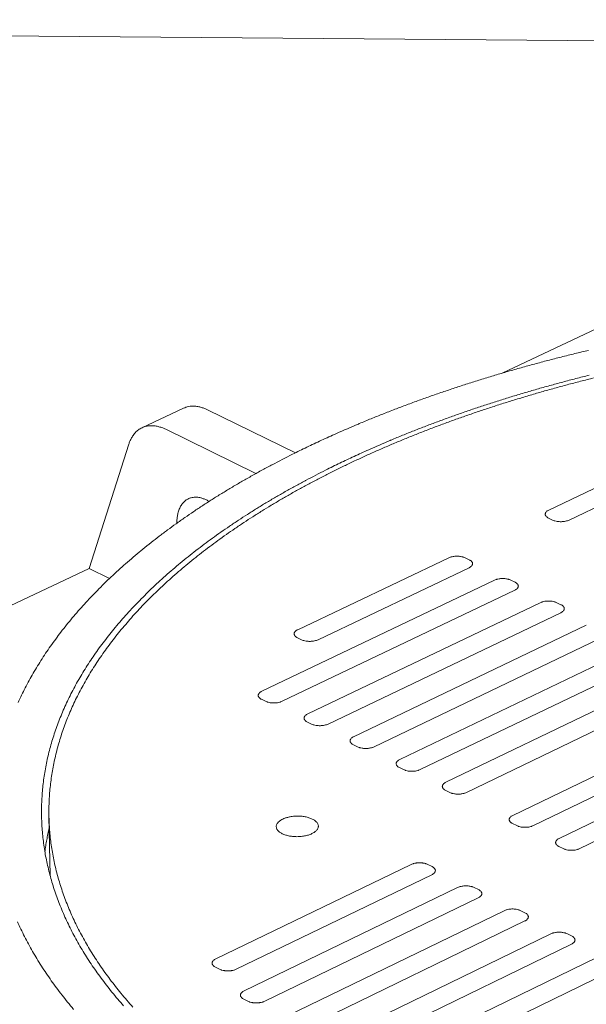
# Model space of a CAD drawing. Units: inches. Extents: x -384 to 606, y 133 to 771.
# Drawn here: x 154 to 164, y 677 to 695 of the extents above; entities that cross this region are included whole.
import ezdxf

# ---------------------------------------------------------------- set-up
doc = ezdxf.new("R2010")
doc.units = ezdxf.units.IN
doc.header["$LTSCALE"] = 75
doc.header["$MEASUREMENT"] = 0
doc.layers.add('Visible (ANSI)', color=7, linetype='Continuous', lineweight=18)

msp = doc.modelspace()

# ---------------------------------------------------------------- linework, layer by layer
at = {"layer": 'Visible (ANSI)'}
for p, q in [((174.6418, 694.1145), (119.0095, 694.5864)), ((168.8389, 690.9983), (162.7721, 688.1298)), ((156.1937, 687.1318), (156.9541, 687.4894)), ((157.3877, 687.4608), (158.9958, 686.6743)), ((158.2744, 686.2957), (156.6271, 687.1029)), ((155.953, 686.8308), (155.2273, 684.5624)), ((163.6211, 685.6263), (166.3461, 686.9247)), ((166.7175, 686.7449), (163.9924, 685.4453)), ((163.6919, 685.4453), (163.6176, 685.4815)), ((159.0375, 683.4424), (161.794, 684.7558)), ((162.095, 684.7558), (162.1693, 684.7194)), ((155.2273, 684.5624), (141.9242, 678.2724)), ((155.6005, 684.3779), (155.2273, 684.5624)), ((162.1653, 684.5739), (159.4088, 683.2593)), ((158.382, 682.318), (162.6299, 684.3463)), ((162.9313, 684.3463), (163.0057, 684.3099)), ((163.002, 684.164), (158.754, 682.1338)), ((159.2196, 681.9033), (163.4677, 683.936)), ((163.7694, 683.936), (163.844, 683.8995)), ((163.8406, 683.7533), (159.5924, 681.7187)), ((160.059, 681.4877), (164.3072, 683.5248)), ((159.1066, 683.2593), (159.0323, 683.2959)), ((164.6809, 683.3417), (160.4327, 681.3027)), ((160.9003, 681.0712), (165.1486, 683.1127)), ((165.5231, 682.9292), (161.2747, 680.8858)), ((161.7433, 680.6538), (165.9918, 682.6997)), ((166.3671, 682.5158), (162.1186, 680.468)), ((158.4509, 682.1338), (158.3765, 682.1707)), ((162.9644, 680.0492), (167.2129, 682.1015)), ((159.289, 681.7187), (159.2144, 681.7556)), ((167.5894, 681.9171), (163.3408, 679.8628)), ((163.8119, 679.6296), (168.0606, 681.6864)), ((168.4379, 681.5016), (164.1892, 679.4428)), ((160.1289, 681.3027), (160.0542, 681.3397)), ((160.9706, 680.8858), (160.8957, 680.9229)), ((161.8142, 680.468), (161.7391, 680.5051)), ((154.5148, 678.9516), (154.4946, 680.0385)), ((163.0359, 679.8628), (162.9606, 679.9001)), ((163.884, 679.4428), (163.8085, 679.4802)), ((157.5398, 677.4288), (161.1088, 679.1529)), ((161.4143, 679.1529), (161.4896, 679.1155)), ((161.4853, 678.9656), (157.9161, 677.2399)), ((158.0578, 676.844), (161.9564, 678.7313)), ((162.2622, 678.7313), (162.3376, 678.6938)), ((162.3336, 678.5436), (158.435, 676.6545)), ((158.6477, 676.2915), (162.8057, 678.3088)), ((163.1119, 678.3088), (163.1875, 678.2712)), ((163.1838, 678.1207), (159.0258, 676.1015)), ((159.3422, 675.7875), (163.657, 677.8853)), ((163.9635, 677.8853), (164.0392, 677.8477)), ((164.0359, 677.6969), (159.721, 675.597)), ((160.0679, 675.2965), (164.5101, 677.461)), ((157.6091, 677.2399), (157.5339, 677.2777)), ((164.8898, 677.2721), (160.4476, 675.1055)), ((158.1275, 676.6545), (158.0521, 676.6924))]:
    msp.add_line(p, q, dxfattribs=at)
at = {"layer": 'Visible (ANSI)', "flags": 128}
for points in [[(164.3468, 688.5456, 0.0021002), (164.099, 688.4862, 0.0020771), (163.849, 688.4241, 0.0021473), (163.6049, 688.3612, 0.0021221), (163.3585, 688.2955, 0.0021984), (163.1183, 688.2292, 0.0021711), (162.8756, 688.16, 0.0022538), (162.6395, 688.0903, 0.0022242), (162.4009, 688.0176, 0.0023138), (162.169, 687.9447, 0.0022818), (161.9346, 687.8685, 0.0023787), (161.7072, 687.7923, 0.0023442), (161.4771, 687.7128, 0.0024488), (161.2544, 687.6334, 0.0024115), (161.029, 687.5506, 0.0025245), (160.8111, 687.4681, 0.0024842), (160.5905, 687.382, 0.0026061), (160.3776, 687.2964, 0.0025627), (160.162, 687.2072, 0.002694), (160.145, 687.1999, 0.0001137), (159.7439, 687.0262, 0.0053221), (159.6062, 686.9648, 0.0026957), (159.3365, 686.8393)], [(164.4408, 688.0406, 0.0021997), (164.2016, 687.9801, 0.0021737), (163.9601, 687.9168, 0.0022529), (163.7249, 687.8529, 0.0022246), (163.4872, 687.7861, 0.0023108), (163.2559, 687.7188, 0.0022799), (163.0222, 687.6484, 0.0023735), (162.7953, 687.5778, 0.0023401), (162.5657, 687.504, 0.0024416), (162.3432, 687.4301, 0.0024054), (162.1181, 687.3529, 0.0025153), (161.9003, 687.2758, 0.0024761), (161.6798, 687.1953, 0.002595), (161.4668, 687.115, 0.0025527), (161.2511, 687.0312, 0.0026812), (161.0432, 686.9479, 0.0026354), (160.8325, 686.8608, 0.0027742), (160.6298, 686.7745, 0.0027248), (160.4243, 686.6844, 0.0028746), (160.227, 686.5951, 0.0028213), (160.027, 686.5019, 0.0029828), (159.8353, 686.4098, 0.0029254), (159.6409, 686.3136, 0.0030994), (159.4549, 686.2187, 0.0030376), (159.2663, 686.1196, 0.0032249), (159.0862, 686.022, 0.0031585), (158.9036, 685.9201, 0.0033598), (158.7295, 685.8199, 0.0032885), (158.5531, 685.7153, 0.0035048), (158.3853, 685.6126, 0.0034282), (158.2152, 685.5052, 0.0036602), (158.0538, 685.4001, 0.0035783), (157.8902, 685.2902, 0.0038267), (157.7353, 685.1828, 0.0037391), (157.5784, 685.0704, 0.0040047), (157.4302, 684.9607, 0.0039111), (157.2802, 684.846, 0.0041944), (157.1387, 684.7341, 0.0040948), (156.9957, 684.6171, 0.004396), (156.8611, 684.5032, 0.0042903), (156.7253, 684.384, 0.0046095), (156.5978, 684.2681, 0.0044978), (156.4692, 684.1469, 0.0048345), (156.3489, 684.0291, 0.0047171), (156.2278, 683.906, 0.0050705), (156.1147, 683.7863, 0.0049477), (156.0012, 683.6614, 0.0053164), (155.8955, 683.54, 0.0051887), (155.7897, 683.4135, 0.0055704), (155.6914, 683.2905, 0.0054389), (155.5936, 683.1623, 0.0058305), (155.5028, 683.0378, 0.0056963), (155.4129, 682.9082, 0.0060936), (155.3298, 682.7823, 0.0059584), (155.2479, 682.6514, 0.0063561), (155.1726, 682.5241, 0.0062217), (155.0989, 682.3921, 0.0066135), (155.0314, 682.2635, 0.0064822), (154.9659, 682.1306, 0.0068608), (154.9063, 682.0008, 0.0067352), (154.8491, 681.8669, 0.007092), (154.7975, 681.7361, 0.006975), (154.7487, 681.6015, 0.0073011), (154.7052, 681.4696, 0.0071956), (154.6648, 681.3346, 0.0074819), (154.6294, 681.2018, 0.0073908), (154.5975, 681.0663, 0.0076284), (154.5703, 680.9327, 0.0075545), (154.5469, 680.797, 0.0077356), (154.528, 680.6626, 0.0076812), (154.5131, 680.5268, 0.0077993), (154.5025, 680.3919, 0.0077661), (154.4961, 680.2561, 0.0078173), (154.4939, 680.1207, 0.0078062), (154.496, 679.9851, 0.0077886), (154.5023, 679.8493, 0.0077999), (154.5128, 679.714, 0.0077146), (154.5276, 679.578, 0.0077475), (154.5466, 679.443, 0.0075979), (154.57, 679.307, 0.0076511), (154.5973, 679.1726, 0.007443), (154.6293, 679.0365, 0.0075142), (154.665, 678.9028, 0.0072551), (154.7056, 678.767, 0.0073419), (154.7496, 678.634, 0.0070403), (154.7988, 678.4985, 0.0071399), (154.8511, 678.3663, 0.006805), (154.9089, 678.2314, 0.0069143), (154.9694, 678.1002, 0.0065551), (155.0357, 677.9659, 0.0066714), (155.1044, 677.8358, 0.0062963), (155.1793, 677.7023, 0.0064169), (155.2561, 677.5733, 0.0060337), (155.3394, 677.4408, 0.0061563), (155.4243, 677.313, 0.0057716), (155.516, 677.1817, 0.0058941), (155.6089, 677.0553, 0.0055134), (155.7089, 676.9252, 0.0056342), (155.8097, 676.8002, 0.0052618), (155.918, 676.6716, 0.0053797), (156.0267, 676.5482, 0.0050191)], [(159.9349, 686.5469, -0.0027625), (160.1986, 686.6698, -0.0054525), (160.3332, 686.7298, -0.0001194), (160.7253, 686.8995, -0.0027607), (160.7423, 686.9068, -0.0026232), (160.9534, 686.994, -0.0026685), (161.1618, 687.0776, -0.0025412), (161.378, 687.1616, -0.0025832), (161.5914, 687.2421, -0.0024653), (161.8123, 687.3229, -0.0025041), (162.0306, 687.4003, -0.0023951), (162.2562, 687.4777, -0.002431), (162.4791, 687.5519, -0.0023303), (162.709, 687.626, -0.0023635), (162.9364, 687.6969, -0.0022706), (163.1706, 687.7675, -0.0023012), (163.4022, 687.8351, -0.0022156), (163.6403, 687.9022, -0.0022438), (163.876, 687.9664, -0.002165), (164.1179, 688.03, -0.0021909), (164.3575, 688.0907, -0.0021187)], [(156.9541, 687.4894, -0.0215644), (156.994, 687.506, -0.0373399), (157.0181, 687.5128, -0.0062196), (157.0711, 687.5229, -0.0216575), (157.0864, 687.525, -0.019549), (157.123, 687.5268, -0.0202455), (157.1584, 687.5258, -0.0176391), (157.1968, 687.5218, -0.0184467), (157.2332, 687.5153, -0.0157389), (157.2472, 687.5118, -0.0034818), (157.3099, 687.4935, -0.0270959), (157.3391, 687.4831, -0.0157214), (157.3877, 687.4608)], [(156.6271, 687.1029, 0.0182388), (156.5724, 687.1279, 0.0307507), (156.5387, 687.1394, 0.0045876), (156.4694, 687.1578, 0.0182928), (156.4518, 687.1616, 0.0217857), (156.4109, 687.1671, 0.0208168), (156.3678, 687.1692, 0.0239709), (156.3283, 687.1676, 0.0232356), (156.2878, 687.1621, 0.0253475), (156.2502, 687.1531, 0.0250019), (156.2131, 687.1403, 0.0254603), (156.1779, 687.124, 0.0255846), (156.1447, 687.1042, 0.0242397), (156.1126, 687.0805, 0.0248061), (156.0837, 687.0544, 0.0220746), (156.0554, 687.0236, 0.0229584), (156.0309, 686.9916, 0.0195456), (156.0212, 686.9763, 0.0051523), (155.9872, 686.9167, 0.0325403), (155.9723, 686.8854, 0.0194383), (155.953, 686.8308)], [(159.3365, 686.8393, 0.0029438), (159.0745, 686.7138, 0.0057005), (158.9403, 686.6466, 0.0001357), (158.5724, 686.4571, 0.0029418), (158.5555, 686.4482, 0.0031174), (158.3703, 686.3484, 0.0030551), (158.1825, 686.2443, 0.0032436), (158.0033, 686.1419, 0.0031768), (157.8217, 686.0351, 0.0033788), (157.6486, 685.9302, 0.0033073), (157.4733, 685.8207, 0.0035237), (157.3065, 685.7133, 0.0034471), (157.1376, 685.6012, 0.0036785), (156.9773, 685.4915, 0.0035968), (156.8151, 685.377, 0.0038438), (156.6614, 685.265, 0.0037567), (156.5059, 685.1481, 0.0040198), (156.3589, 685.0339, 0.0039272), (156.2103, 684.9147, 0.0042067), (156.0702, 684.7985, 0.0041085), (155.9287, 684.6771, 0.0044045), (155.7955, 684.5588, 0.0043007), (155.6613, 684.4353, 0.0046131), (155.5352, 684.3152, 0.0045039), (155.4083, 684.1897, 0.004832), (155.2894, 684.0677, 0.0047176), (155.17, 683.9404, 0.0050604), (155.0584, 683.8167, 0.0049413), (154.9466, 683.6877, 0.005297), (154.8424, 683.5622, 0.005174), (154.7384, 683.4316, 0.0055401), (154.6417, 683.3046, 0.0054141), (154.5455, 683.1725, 0.0057875), (154.4564, 683.044, 0.0056597), (154.3682, 682.9106, 0.0060361), (154.2867, 682.7807, 0.0059081), (154.2066, 682.6461, 0.0062824), (154.1329, 682.5148, 0.006156), (154.061, 682.3791, 0.0065222), (153.995, 682.2467, 0.0063995), (153.9313, 682.11, 0.0067505)], [(155.8587, 676.5688, -0.0054029), (155.7513, 676.6929, -0.0052855), (155.6443, 676.8221, -0.0056562), (155.5448, 676.9477, -0.0055361), (155.446, 677.0783, -0.0059142), (155.3545, 677.2054, -0.0057928), (155.264, 677.3372, -0.0061739), (155.1804, 677.4656, -0.0060528), (155.0984, 677.5986, -0.0064313), (155.0228, 677.7282, -0.0063125), (154.9493, 677.8621, -0.0066817), (154.8818, 677.9928, -0.0065675), (154.8168, 678.1276, -0.0069198), (154.7575, 678.2593, -0.0068129), (154.701, 678.3947, -0.0071397), (154.6499, 678.5273, -0.007043), (154.602, 678.6632, -0.0073355), (154.5592, 678.7967, -0.0072518), (154.5199, 678.9329, -0.0075011), (154.4854, 679.0671, -0.0074331), (154.4546, 679.2035, -0.0076308), (154.4284, 679.3383, -0.0075811), (154.4062, 679.4747, -0.0077202), (154.3885, 679.6101, -0.0076906), (154.3748, 679.7464, -0.0077658), (154.3654, 679.8821, -0.0077577), (154.3603, 680.0182, -0.0077658), (154.3593, 680.1542, -0.0077797), (154.3626, 680.2899, -0.0077201), (154.3702, 680.426, -0.0077558), (154.3819, 680.5612, -0.0076305), (154.3979, 680.6974, -0.007687), (154.4179, 680.832, -0.0075004), (154.4423, 680.968, -0.0075758), (154.4706, 681.1019, -0.0073343), (154.5035, 681.2376, -0.0074264), (154.54, 681.3707, -0.0071379), (154.5814, 681.506, -0.0072439), (154.626, 681.6382, -0.0069171), (154.6757, 681.7729, -0.0070341), (154.7283, 681.9041, -0.006678), (154.7864, 682.0381, -0.0068032), (154.847, 682.1681, -0.0064266), (154.9134, 682.3014, -0.0065571), (154.9819, 682.4302, -0.0061681), (155.0565, 682.5624, -0.0063015), (155.1327, 682.6899, -0.0059073), (155.2155, 682.821, -0.0060413), (155.2994, 682.9471, -0.005648), (155.3902, 683.0769, -0.0057808), (155.4818, 683.2016, -0.0053936), (155.5805, 683.33, -0.0055236), (155.6796, 683.4532, -0.0051464), (155.7862, 683.5799, -0.0052726), (155.8927, 683.7015, -0.0049084), (156.007, 683.8266, -0.0050298), (156.1209, 683.9464, -0.0046807), (156.2427, 684.0697, -0.0047967), (156.3638, 684.1877, -0.0044642), (156.493, 684.3091, -0.0045745), (156.6213, 684.4252, -0.0042593), (156.7578, 684.5445, -0.0043637), (156.893, 684.6587, -0.0040662), (157.0367, 684.7758, -0.0041646), (157.1789, 684.8879, -0.0038848), (157.3295, 685.0028, -0.0039773), (157.4784, 685.1127, -0.0037149), (157.6359, 685.2252, -0.0038016), (157.7915, 685.3329, -0.003556), (157.9556, 685.443, -0.0036371), (158.1177, 685.5483, -0.0034078), (158.2883, 685.6558, -0.0034834), (158.4567, 685.7587, -0.0032696), (158.6337, 685.8635, -0.0033401), (158.8083, 685.9639, -0.003141), (158.9914, 686.066, -0.0032067), (159.1721, 686.1638, -0.0030215), (159.189, 686.1727, -0.0001431), (159.5477, 686.3582, -0.0058499), (159.6789, 686.424, -0.0030237), (159.9349, 686.5469)], [(156.8314, 685.3887, -0.0157244), (156.8322, 685.4475, -0.0269552), (156.8356, 685.4817, -0.0035118), (156.8469, 685.5522, -0.0156428), (156.8501, 685.5679, -0.019296), (156.8605, 685.6058, -0.0180746), (156.8747, 685.6454, -0.0223411), (156.8898, 685.6789, -0.021063), (156.9088, 685.7129, -0.0254834), (156.9285, 685.7414, -0.0243624), (156.9519, 685.769, -0.0280265), (156.9759, 685.792, -0.0273139), (157.0031, 685.8127, -0.0290875), (157.0313, 685.8296, -0.0289599), (157.0614, 685.8432, -0.0281628), (157.0934, 685.8534, -0.028651), (157.1258, 685.8598, -0.0256028), (157.161, 685.8629, -0.0265833), (157.1951, 685.8623, -0.0223357), (157.2327, 685.858, -0.0235735), (157.2678, 685.8506, -0.0191781), (157.2836, 685.8458, -0.0050353), (157.3427, 685.8249, -0.0319267), (157.372, 685.812, -0.0191523), (157.4183, 685.7856)], [(163.6176, 685.4815, -0.0423375), (163.5975, 685.492, -0.0567877), (163.5844, 685.5027, -0.0200542), (163.5692, 685.5194, -0.0464098), (163.5637, 685.5274, -0.0666532), (163.5586, 685.5403, -0.0675337), (163.5571, 685.5539, -0.0659059), (163.5593, 685.5676, -0.065034), (163.565, 685.5804, -0.0437689), (163.5709, 685.5884, -0.0186768), (163.5868, 685.6051, -0.0546608), (163.6004, 685.6157, -0.0403629), (163.6211, 685.6263)], [(163.9924, 685.4453, -0.0184056), (163.964, 685.4337, -0.0338855), (163.948, 685.429, -0.0049711), (163.9078, 685.4206, -0.0178818), (163.8965, 685.4187, -0.0153594), (163.8687, 685.4161, -0.0157801), (163.8414, 685.4153, -0.0159217), (163.8144, 685.4161, -0.0153926), (163.7865, 685.4187, -0.0182477), (163.7752, 685.4206, -0.0051733), (163.7355, 685.429, -0.0346374), (163.7198, 685.4336, -0.0187957), (163.6919, 685.4453)], [(161.794, 684.7558, -0.0183895), (161.8224, 684.7674, -0.033841), (161.8385, 684.7721, -0.0049609), (161.8788, 684.7805, -0.017868), (161.8901, 684.7824, -0.0153819), (161.918, 684.785, -0.0157909), (161.9453, 684.7859, -0.0159633), (161.9724, 684.785, -0.0154224), (162.0003, 684.7824, -0.018313), (162.0117, 684.7805, -0.0052069), (162.0514, 684.7721, -0.034755), (162.0671, 684.7674, -0.0188639), (162.095, 684.7558)], [(162.1693, 684.7194, -0.0424852), (162.1894, 684.7088, -0.0569742), (162.2025, 684.6981, -0.0201613), (162.2176, 684.6813, -0.0465863), (162.2231, 684.6733, -0.0666418), (162.2282, 684.6603, -0.0674819), (162.2296, 684.6467, -0.0656328), (162.2274, 684.6329, -0.064777), (162.2217, 684.62, -0.0435692), (162.2157, 684.612, -0.0185744), (162.1997, 684.5952, -0.0545359), (162.1861, 684.5846, -0.0402251), (162.1653, 684.5739)], [(162.6299, 684.3463, -0.0184253), (162.6584, 684.358, -0.0339028), (162.6745, 684.3627, -0.0049788), (162.7148, 684.3711, -0.0179026), (162.7261, 684.373, -0.0154005), (162.7541, 684.3756, -0.0158146), (162.7814, 684.3765, -0.0159736), (162.8085, 684.3756, -0.0154379), (162.8364, 684.373, -0.0183133), (162.8478, 684.3711, -0.005206), (162.8876, 684.3627, -0.034746), (162.9033, 684.358, -0.0188631), (162.9313, 684.3463)], [(163.0057, 684.3099, -0.0423917), (163.0259, 684.2992, -0.0568852), (163.039, 684.2885, -0.0200949), (163.0542, 684.2717, -0.046453), (163.0597, 684.2637, -0.0665117), (163.0648, 684.2507, -0.0673444), (163.0663, 684.237, -0.0656474), (163.0641, 684.2232, -0.0648003), (163.0584, 684.2103, -0.0436821), (163.0525, 684.2023, -0.0186361), (163.0364, 684.1854, -0.0546435), (163.0228, 684.1747, -0.0403147), (163.002, 684.164)], [(163.4677, 683.936, -0.0184613), (163.4962, 683.9477, -0.0339649), (163.5122, 683.9524, -0.0049969), (163.5526, 683.9609, -0.0179373), (163.5639, 683.9627, -0.0154191), (163.5919, 683.9653, -0.0158383), (163.6192, 683.9662, -0.015984), (163.6464, 683.9654, -0.0154534), (163.6744, 683.9627, -0.0183135), (163.6858, 683.9608, -0.0052051), (163.7256, 683.9524, -0.034737), (163.7414, 683.9477, -0.0188622), (163.7694, 683.936)], [(163.844, 683.8995, -0.0422983), (163.8642, 683.8888, -0.0567963), (163.8774, 683.8781, -0.0200286), (163.8926, 683.8612, -0.0463201), (163.8981, 683.8531, -0.0663814), (163.9033, 683.8401, -0.0672064), (163.9048, 683.8264, -0.0656612), (163.9026, 683.8126, -0.0648229), (163.8969, 683.7997, -0.0437951), (163.891, 683.7916, -0.018698), (163.875, 683.7747, -0.0547515), (163.8614, 683.764, -0.0404046), (163.8406, 683.7533)], [(159.0323, 683.2959, -0.0428434), (159.0122, 683.3066, -0.0573983), (158.9991, 683.3174, -0.0204062), (158.9841, 683.3342, -0.0470346), (158.9787, 683.3424, -0.0667088), (158.9737, 683.3554, -0.0675196), (158.9723, 683.3692, -0.0651065), (158.9747, 683.383, -0.0643108), (158.9806, 683.396, -0.0431008), (158.9866, 683.404, -0.018344), (159.0028, 683.421, -0.0542106), (159.0165, 683.4316, -0.0398914), (159.0375, 683.4424)], [(159.4088, 683.2593, -0.0184003), (159.3801, 683.2475, -0.0338374), (159.364, 683.2428, -0.004966), (159.3234, 683.2343, -0.0178815), (159.3121, 683.2325, -0.015441), (159.284, 683.2298, -0.0158337), (159.2566, 683.2289, -0.0160501), (159.2294, 683.2298, -0.0154921), (159.2014, 683.2325, -0.01844), (159.19, 683.2343, -0.0052756), (159.1502, 683.2428, -0.0349832), (159.1345, 683.2475, -0.0189956), (159.1066, 683.2593)], [(158.3765, 682.1707, -0.0429129), (158.3563, 682.1814, -0.0575067), (158.3432, 682.1922, -0.0204533), (158.3282, 682.2092, -0.0471015), (158.3227, 682.2174, -0.066594), (158.3178, 682.2305, -0.0673759), (158.3165, 682.2443, -0.0648638), (158.3188, 682.2583, -0.0641016), (158.3248, 682.2713, -0.0429984), (158.3308, 682.2794, -0.018298), (158.3471, 682.2964, -0.0541721), (158.3609, 682.3072, -0.0398283), (158.382, 682.318)], [(158.754, 682.1338, -0.0184344), (158.7253, 682.122, -0.0338835), (158.709, 682.1172, -0.0049823), (158.6683, 682.1087, -0.017916), (158.6569, 682.1068, -0.0154864), (158.6288, 682.1041, -0.0158749), (158.6013, 682.1033, -0.0161025), (158.5741, 682.1041, -0.0155402), (158.546, 682.1068, -0.0185032), (158.5344, 682.1087, -0.0053083), (158.4947, 682.1172, -0.0350871), (158.4788, 682.122, -0.0190602), (158.4509, 682.1338)], [(159.2144, 681.7556, -0.0428181), (159.1942, 681.7664, -0.0574164), (159.1811, 681.7773, -0.0203859), (159.166, 681.7943, -0.046967), (159.1605, 681.8024, -0.0664656), (159.1555, 681.8156, -0.0672413), (159.1542, 681.8295, -0.0648806), (159.1565, 681.8434, -0.0641259), (159.1624, 681.8565, -0.0431097), (159.1684, 681.8646, -0.0183589), (159.1847, 681.8817, -0.0542786), (159.1985, 681.8924, -0.0399168), (159.2196, 681.9033)], [(159.5924, 681.7187, -0.0184704), (159.5637, 681.7069, -0.0339456), (159.5474, 681.7021, -0.0050003), (159.5067, 681.6935, -0.0179508), (159.4953, 681.6917, -0.0155052), (159.4672, 681.689, -0.0158989), (159.4396, 681.6881, -0.0161131), (159.4124, 681.689, -0.0155559), (159.3842, 681.6917, -0.0185036), (159.3727, 681.6936, -0.0053074), (159.3328, 681.7021, -0.035078), (159.317, 681.7068, -0.0190594), (159.289, 681.7187)], [(160.0542, 681.3397, -0.0427236), (160.0339, 681.3505, -0.0573261), (160.0207, 681.3614, -0.0203187), (160.0056, 681.3784, -0.0468329), (160.0001, 681.3866, -0.066337), (159.9951, 681.3998, -0.0671061), (159.9937, 681.4137, -0.0648967), (159.996, 681.4277, -0.0641495), (160.0019, 681.4408, -0.0432212), (160.0079, 681.4489, -0.0184199), (160.0242, 681.466, -0.0543854), (160.0379, 681.4768, -0.0400055), (160.059, 681.4877)], [(160.4327, 681.3027, -0.0185065), (160.4039, 681.2908, -0.0340079), (160.3877, 681.286, -0.0050184), (160.347, 681.2775, -0.0179858), (160.3355, 681.2756, -0.0155241), (160.3074, 681.2729, -0.0159229), (160.2798, 681.272, -0.0161237), (160.2525, 681.2729, -0.0155717), (160.2243, 681.2756, -0.0185039), (160.2127, 681.2775, -0.0053064), (160.1728, 681.286, -0.0350689), (160.157, 681.2908, -0.0190586), (160.1289, 681.3027)], [(160.8957, 680.9229, -0.0426292), (160.8754, 680.9337, -0.057236), (160.8622, 680.9446, -0.0202517), (160.8471, 680.9617, -0.046699), (160.8415, 680.9699, -0.0662083), (160.8364, 680.9831, -0.0669705), (160.835, 680.997, -0.064912), (160.8373, 681.0111, -0.0641725), (160.8432, 681.0242, -0.0433327), (160.8492, 681.0323, -0.018481), (160.8654, 681.0495, -0.0544925), (160.8792, 681.0603, -0.0400944), (160.9003, 681.0712)], [(161.2747, 680.8858, -0.0185428), (161.246, 680.8739, -0.0340703), (161.2297, 680.8691, -0.0050367), (161.189, 680.8605, -0.0180208), (161.1775, 680.8586, -0.015543), (161.1493, 680.8559, -0.0159469), (161.1218, 680.855, -0.0161343), (161.0944, 680.8559, -0.0155875), (161.0662, 680.8586, -0.0185042), (161.0546, 680.8605, -0.0053055), (161.0147, 680.8691, -0.0350598), (160.9987, 680.8739, -0.0190578), (160.9706, 680.8858)], [(161.7391, 680.5051, -0.0425349), (161.7188, 680.516, -0.057146), (161.7055, 680.5269, -0.0201847), (161.6903, 680.544, -0.0465656), (161.6848, 680.5523, -0.0660794), (161.6796, 680.5655, -0.0668344), (161.6782, 680.5795, -0.0649266), (161.6805, 680.5935, -0.0641948), (161.6863, 680.6067, -0.0434443), (161.6923, 680.6148, -0.0185423), (161.7085, 680.632, -0.0545999), (161.7223, 680.6428, -0.0401834), (161.7433, 680.6538)], [(162.1186, 680.468, -0.0185792), (162.0899, 680.456, -0.034133), (162.0736, 680.4512, -0.005055), (162.0329, 680.4426, -0.018056), (162.0214, 680.4407, -0.015562), (161.9932, 680.438, -0.0159711), (161.9656, 680.4372, -0.0161449), (161.9382, 680.438, -0.0156033), (161.9099, 680.4407, -0.0185044), (161.8983, 680.4426, -0.0053045), (161.8583, 680.4512, -0.0350506), (161.8424, 680.456, -0.019057), (161.8142, 680.468)], [(158.7632, 679.9819, -0.0155358), (158.8039, 679.9992, -0.0289925), (158.8264, 680.0066, -0.0035507), (158.8848, 680.0214, -0.0152281), (158.8986, 680.0244, -0.0128836), (158.9382, 680.0306, -0.0134349), (158.9765, 680.0346, -0.0125905), (159.0167, 680.0366, -0.012656), (159.0567, 680.0366, -0.0131232), (159.0957, 680.0346, -0.0127163), (159.1358, 680.0305, -0.0145991), (159.1719, 680.0247, -0.0136372), (159.2102, 680.0164, -0.0173616), (159.2421, 680.0074, -0.0156656), (159.2768, 679.995, -0.0220697), (159.3035, 679.9832, -0.019442), (159.3326, 679.9673, -0.029716), (159.3535, 679.953, -0.0263875), (159.3752, 679.9343, -0.0408578), (159.3899, 679.9177, -0.0383042), (159.4027, 679.8976, -0.0522646), (159.4103, 679.8789, -0.0516623), (159.4139, 679.8588, -0.053991), (159.4133, 679.8389, -0.0542379), (159.4084, 679.8196, -0.0424706), (159.3987, 679.7992, -0.0444429), (159.3863, 679.7816, -0.0292841), (159.3675, 679.762, -0.0325906), (159.3486, 679.7466, -0.0210355), (159.3218, 679.7292, -0.0239243), (159.297, 679.7161, -0.0165372), (159.264, 679.7019, -0.0184824), (159.2337, 679.6913, -0.0140972), (159.1964, 679.681, -0.0152454), (159.1615, 679.6735, -0.012897), (159.1218, 679.6673, -0.0134485), (159.0835, 679.6633, -0.0126028), (159.0433, 679.6612, -0.0126682), (159.0032, 679.6612, -0.0131362), (158.9642, 679.6632, -0.0127291), (158.9241, 679.6674, -0.0146151), (158.8879, 679.6731, -0.0136526), (158.8496, 679.6815, -0.0173837), (158.8176, 679.6905, -0.0156867), (158.783, 679.7029, -0.0221025), (158.7563, 679.7148, -0.0194749), (158.7272, 679.7307, -0.0297653), (158.7062, 679.745, -0.0264433), (158.6846, 679.7637, -0.0409207), (158.6699, 679.7803, -0.038388), (158.6572, 679.8004, -0.0523042), (158.6496, 679.8191, -0.0517249), (158.646, 679.8392, -0.0539516), (158.6467, 679.8591, -0.0542193), (158.6516, 679.8784, -0.0423857), (158.6613, 679.8988, -0.044382), (158.6738, 679.9164, -0.0292195), (158.6833, 679.9263, -0.0106247), (158.7115, 679.9513, -0.0429212), (158.7312, 679.9654, -0.0288214), (158.7632, 679.9819)], [(162.9606, 679.9001, -0.042399), (162.9402, 679.911, -0.0570161), (162.9269, 679.922, -0.0200882), (162.9116, 679.9391, -0.0463733), (162.906, 679.9474, -0.0658929), (162.9008, 679.9607, -0.0666371), (162.8994, 679.9747, -0.0649463), (162.9016, 679.9888, -0.0642258), (162.9074, 680.002, -0.0436056), (162.9134, 680.0102, -0.0186311), (162.9296, 680.0274, -0.0547554), (162.9433, 680.0383, -0.0403122), (162.9644, 680.0492)], [(154.4204, 679.385, -0.006051), (154.4359, 679.4943, -0.006051), (154.4541, 679.6032, -0.0060875), (154.4751, 679.7123, -0.0060875), (154.4987, 679.8208)], [(163.3408, 679.8628, -0.018632), (163.3121, 679.8509, -0.0342239), (163.2958, 679.8461, -0.0050816), (163.255, 679.8374, -0.0181071), (163.2435, 679.8355, -0.0155895), (163.2152, 679.8328, -0.016006), (163.1876, 679.8319, -0.0161603), (163.1602, 679.8328, -0.0156262), (163.1319, 679.8355, -0.0185048), (163.1203, 679.8374, -0.0053031), (163.0801, 679.8461, -0.0350374), (163.0642, 679.8509, -0.0190557), (163.0359, 679.8628)], [(163.8085, 679.4802, -0.0423052), (163.788, 679.4911, -0.0569264), (163.7747, 679.5021, -0.0200216), (163.7594, 679.5193, -0.0462406), (163.7537, 679.5275, -0.0657636), (163.7485, 679.5408, -0.0665), (163.747, 679.5549, -0.064959), (163.7492, 679.569, -0.0642465), (163.755, 679.5822, -0.0437173), (163.761, 679.5904, -0.0186928), (163.7771, 679.6077, -0.0548634), (163.7909, 679.6186, -0.0404016), (163.8119, 679.6296)], [(164.1892, 679.4428, -0.0186688), (164.1604, 679.4308, -0.0342871), (164.1442, 679.426, -0.0051002), (164.1034, 679.4173, -0.0181426), (164.0919, 679.4154, -0.0156086), (164.0636, 679.4127, -0.0160303), (164.0359, 679.4118, -0.0161709), (164.0084, 679.4127, -0.0156421), (163.9801, 679.4154, -0.0185051), (163.9685, 679.4173, -0.0053022), (163.9283, 679.426, -0.0350282), (163.9123, 679.4308, -0.0190549), (163.884, 679.4428)], [(161.1088, 679.1529, -0.0186154), (161.1377, 679.1649, -0.0341783), (161.1541, 679.1697, -0.005071), (161.1949, 679.1784, -0.0180929), (161.2065, 679.1803, -0.0156127), (161.2348, 679.183, -0.0160172), (161.2625, 679.1839, -0.016203), (161.29, 679.183, -0.015657), (161.3183, 679.1803, -0.0185719), (161.3299, 679.1784, -0.005338), (161.3701, 679.1697, -0.0351575), (161.3861, 679.1649, -0.0191258), (161.4143, 679.1529)], [(161.4896, 679.1155, -0.0425455), (161.51, 679.1045, -0.0572028), (161.5233, 679.0935, -0.0201947), (161.5386, 679.0763, -0.0465465), (161.5442, 679.068, -0.0658762), (161.5493, 679.0546, -0.0665825), (161.5507, 679.0406, -0.0646747), (161.5485, 679.0264, -0.0639699), (161.5426, 679.0131, -0.0434059), (161.5366, 679.0049, -0.0185278), (161.5203, 678.9876, -0.0546285), (161.5065, 678.9767, -0.040173), (161.4853, 678.9656)], [(161.9564, 678.7313, -0.0186521), (161.9853, 678.7433, -0.0342414), (162.0016, 678.7482, -0.0050895), (162.0425, 678.7569, -0.0181283), (162.0541, 678.7588, -0.0156318), (162.0824, 678.7615, -0.0160416), (162.1101, 678.7624, -0.0162137), (162.1376, 678.7615, -0.0156729), (162.166, 678.7588, -0.0185722), (162.1776, 678.7568, -0.005337), (162.2179, 678.7482, -0.0351483), (162.2339, 678.7433, -0.0191249), (162.2622, 678.7313)], [(162.3376, 678.6938, -0.0424512), (162.3581, 678.6828, -0.0571126), (162.3714, 678.6718, -0.0201277), (162.3867, 678.6545, -0.0464134), (162.3923, 678.6462, -0.0657475), (162.3975, 678.6328, -0.0664463), (162.399, 678.6187, -0.0646881), (162.3967, 678.6045, -0.0639908), (162.3909, 678.5912, -0.0435171), (162.3849, 678.583, -0.0185891), (162.3686, 678.5656, -0.0547362), (162.3548, 678.5547, -0.040262), (162.3336, 678.5436)], [(162.8057, 678.3088, -0.0186889), (162.8346, 678.3208, -0.0343046), (162.851, 678.3257, -0.0051081), (162.8919, 678.3344, -0.0181639), (162.9035, 678.3363, -0.0156511), (162.9318, 678.339, -0.016066), (162.9596, 678.3399, -0.0162244), (162.9871, 678.339, -0.0156889), (163.0155, 678.3363, -0.0185725), (163.0272, 678.3344, -0.005336), (163.0675, 678.3257, -0.035139), (163.0835, 678.3208, -0.0191241), (163.1119, 678.3088)], [(163.1875, 678.2712, -0.0423571), (163.208, 678.2602, -0.0570225), (163.2214, 678.2492, -0.0200609), (163.2368, 678.2318, -0.0462806), (163.2424, 678.2235, -0.0656186), (163.2476, 678.2101, -0.0663097), (163.2491, 678.196, -0.0647009), (163.2469, 678.1817, -0.0640111), (163.241, 678.1684, -0.0436284), (163.2351, 678.1602, -0.0186505), (163.2188, 678.1427, -0.054844), (163.205, 678.1318, -0.0403511), (163.1838, 678.1207)], [(153.9194, 678.108, 0.0067226), (153.9813, 677.9733, 0.0063844), (154.049, 677.8355, 0.0064937), (154.119, 677.7018, 0.0061406), (154.1953, 677.5649, 0.0062541), (154.2734, 677.4323, 0.005893), (154.3581, 677.2964, 0.0060084), (154.4443, 677.1651, 0.0056452), (154.5374, 677.0302, 0.0057608), (154.6316, 676.9002, 0.0054007), (154.733, 676.7666, 0.005515), (154.8351, 676.638, 0.0051619), (154.9447, 676.5058, 0.0052736)], [(163.657, 677.8853, -0.0187259), (163.6859, 677.8974, -0.0343681), (163.7022, 677.9023, -0.0051268), (163.7431, 677.911, -0.0181997), (163.7547, 677.9129, -0.0156703), (163.7831, 677.9157, -0.0160905), (163.8109, 677.9166, -0.0162352), (163.8385, 677.9157, -0.0157049), (163.8669, 677.9129, -0.0185727), (163.8786, 677.911, -0.0053351), (163.919, 677.9023, -0.0351297), (163.935, 677.8974, -0.0191232), (163.9635, 677.8853)], [(164.0392, 677.8477, -0.0422631), (164.0598, 677.8366, -0.0569325), (164.0732, 677.8256, -0.0199941), (164.0886, 677.8082, -0.0461481), (164.0943, 677.7999, -0.0654896), (164.0995, 677.7864, -0.0661726), (164.1011, 677.7723, -0.0647128), (164.0989, 677.758, -0.0640307), (164.0931, 677.7447, -0.0437397), (164.0871, 677.7364, -0.0187121), (164.0708, 677.7189, -0.0549522), (164.0571, 677.708, -0.0404404), (164.0359, 677.6969)], [(157.5339, 677.2777, -0.0429848), (157.5135, 677.2887, -0.0577291), (157.5002, 677.2998, -0.0204965), (157.4851, 677.3172, -0.0470892), (157.4796, 677.3256, -0.0659363), (157.4745, 677.3391, -0.0666076), (157.4732, 677.3533, -0.0640208), (157.4757, 677.3676, -0.0633899), (157.4817, 677.3809, -0.0428311), (157.4878, 677.3892, -0.0182418), (157.5044, 677.4067, -0.0542256), (157.5183, 677.4177, -0.0397603), (157.5398, 677.4288)], [(157.9161, 677.2399, -0.0186254), (157.887, 677.2278, -0.0341661), (157.8705, 677.2229, -0.0050753), (157.8294, 677.2141, -0.0181064), (157.8178, 677.2122, -0.0156874), (157.7893, 677.2095, -0.0160703), (157.7614, 677.2085, -0.0163143), (157.7339, 677.2094, -0.0157458), (157.7054, 677.2122, -0.0187353), (157.6936, 677.2142, -0.0054269), (157.6534, 677.2229, -0.0354494), (157.6374, 677.2278, -0.0192951), (157.6091, 677.2399)], [(158.0521, 676.6924, -0.0429247), (158.0316, 676.7035, -0.0576808), (158.0184, 676.7146, -0.0204533), (158.0032, 676.732, -0.0469978), (157.9976, 676.7405, -0.065811), (157.9926, 676.754, -0.0664717), (157.9913, 676.7682, -0.0639808), (157.9937, 676.7825, -0.0633618), (157.9997, 676.7959, -0.0428946), (158.0058, 676.8042, -0.0182789), (158.0224, 676.8218, -0.0543001), (158.0363, 676.8328, -0.039815), (158.0578, 676.844)], [(158.435, 676.6545, -0.0186617), (158.4059, 676.6423, -0.0342256), (158.3893, 676.6374, -0.0050935), (158.3482, 676.6286, -0.0181419), (158.3365, 676.6267, -0.0157127), (158.308, 676.624, -0.0160988), (158.2801, 676.6231, -0.0163346), (158.2525, 676.624, -0.0157693), (158.224, 676.6267, -0.0187496), (158.2122, 676.6287, -0.0054335), (158.1719, 676.6374, -0.0354652), (158.1558, 676.6423, -0.0193089), (158.1275, 676.6545)]]:
    msp.add_lwpolyline(points, format="xyb", dxfattribs=at)

doc.saveas('drawing.dxf')
